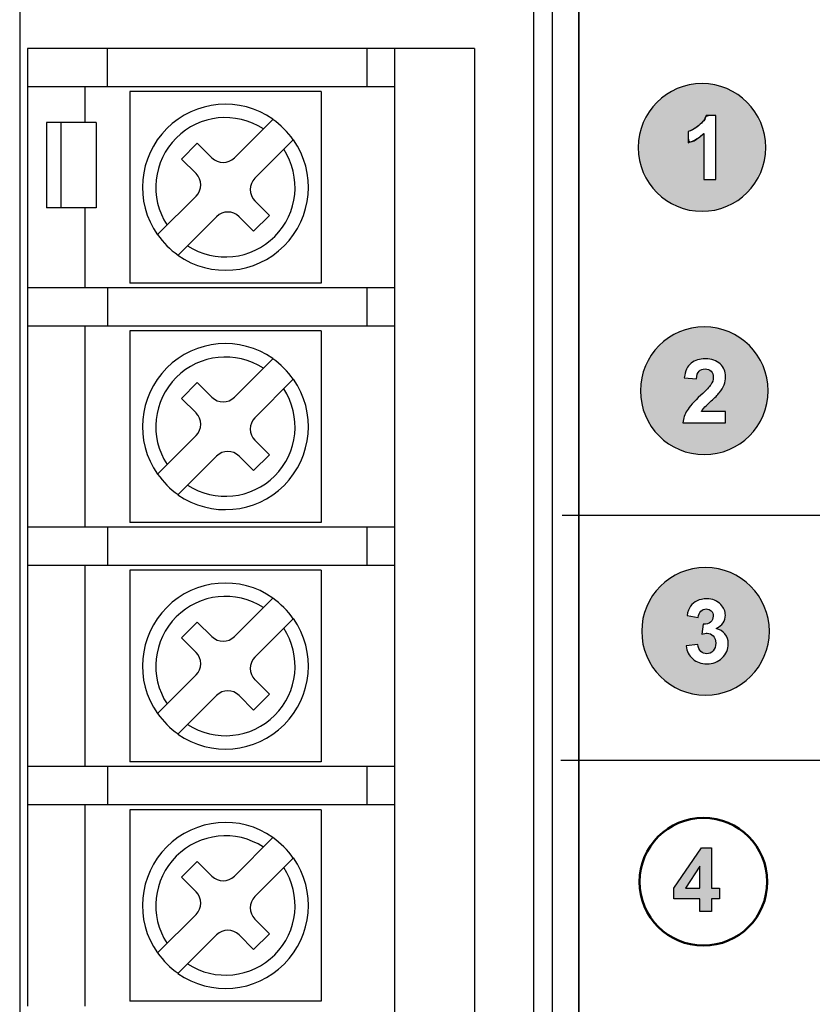
# Model space of a CAD drawing. Extents: x 3.4 to 14, y 1 to 10.1.
# Drawn here: x 3.4 to 4.7, y 6.4 to 7.9 of the extents above; entities that cross this region are included whole.
import ezdxf

# ---------------------------------------------------------------- set-up
doc = ezdxf.new("R2010")
doc.units = 0
doc.header["$LTSCALE"] = 0.935
doc.header["$MEASUREMENT"] = 0
doc.layers.get('0').update_dxf_attribs({"linetype": 'CONTINUOUS'})
for name, color, linetype in [('AXES', 7, 'CONTINUOUS'), ('CURVES', 7, 'CONTINUOUS'), ('ECAD_T-STRIP_47512', 7, 'CONTINUOUS'), ('Layer_1', 7, 'CONTINUOUS')]:
    doc.layers.add(name, color=color, linetype=linetype)
doc.layers.get('CURVES').off()

# ---------------------------------------------------------------- blocks, each defined once
blk = doc.blocks.new('A$C4A0D0B86')
at = {"layer": 'Layer_1'}
h = blk.add_hatch(color=256, dxfattribs=at)
edge = h.paths.add_edge_path()
edge.add_spline(control_points=[(0.0755, -1.845), (0.0755, -1.7898), (0.1203, -1.745), (0.1755, -1.745), (0.2307, -1.745), (0.2755, -1.7898), (0.2755, -1.845), (0.2755, -1.9003), (0.2307, -1.945), (0.1755, -1.945), (0.1203, -1.945), (0.0755, -1.9003), (0.0755, -1.845), (0.0755, -1.845), (0.0755, -1.845), (0.0755, -1.845)], knot_values=[0, 0, 0, 0, 1, 1, 1, 2, 2, 2, 3, 3, 3, 4, 4, 4, 5, 5, 5, 5], degree=3, periodic=0)
edge = h.paths.add_edge_path(flags=16)
edge.add_spline(control_points=[(0.1973, -1.895), (0.1973, -1.895), (0.1973, -1.895), (0.1783, -1.895), (0.1783, -1.895), (0.1783, -1.895), (0.1783, -1.823), (0.1783, -1.823), (0.1713, -1.8296), (0.1631, -1.8344), (0.1537, -1.8375), (0.1537, -1.8375), (0.1537, -1.8202), (0.1537, -1.8202), (0.1587, -1.8185), (0.1641, -1.8155), (0.1699, -1.8109), (0.1757, -1.8064), (0.1797, -1.8011), (0.1819, -1.795), (0.1819, -1.795), (0.1973, -1.795), (0.1973, -1.795), (0.1973, -1.795), (0.1973, -1.895), (0.1973, -1.895), (0.1973, -1.895), (0.1973, -1.895)], knot_values=[0, 0, 0, 0, 1, 1, 1, 2, 2, 2, 3, 3, 3, 4, 4, 4, 5, 5, 5, 6, 6, 6, 7, 7, 7, 8, 8, 8, 9, 9, 9, 9], degree=3, periodic=0)
h = blk.add_hatch(color=256, dxfattribs=at)
edge = h.paths.add_edge_path()
edge.add_spline(control_points=[(0.079, -2.2261), (0.079, -2.1709), (0.1237, -2.1261), (0.179, -2.1261), (0.2342, -2.1261), (0.279, -2.1709), (0.279, -2.2261), (0.279, -2.2813), (0.2342, -2.3261), (0.179, -2.3261), (0.1237, -2.3261), (0.079, -2.2813), (0.079, -2.2261), (0.079, -2.2261), (0.079, -2.2261), (0.079, -2.2261)], knot_values=[0, 0, 0, 0, 1, 1, 1, 2, 2, 2, 3, 3, 3, 4, 4, 4, 5, 5, 5, 5], degree=3, periodic=0)
edge = h.paths.add_edge_path(flags=16)
edge.add_spline(control_points=[(0.2124, -2.2585), (0.2124, -2.2585), (0.2124, -2.2761), (0.2124, -2.2761), (0.2124, -2.2761), (0.1456, -2.2761), (0.1456, -2.2761), (0.1463, -2.2694), (0.1485, -2.263), (0.1521, -2.2571), (0.1557, -2.2511), (0.1628, -2.2431), (0.1735, -2.2332), (0.1821, -2.2252), (0.1873, -2.2197), (0.1893, -2.2169), (0.1919, -2.2129), (0.1932, -2.209), (0.1932, -2.2052), (0.1932, -2.2009), (0.1921, -2.1977), (0.1898, -2.1954), (0.1875, -2.1931), (0.1844, -2.1919), (0.1803, -2.1919), (0.1764, -2.1919), (0.1732, -2.1931), (0.1709, -2.1955), (0.1685, -2.1979), (0.1672, -2.2019), (0.1668, -2.2075), (0.1668, -2.2075), (0.1478, -2.2056), (0.1478, -2.2056), (0.1489, -2.1951), (0.1525, -2.1875), (0.1584, -2.183), (0.1644, -2.1784), (0.1719, -2.1761), (0.1808, -2.1761), (0.1906, -2.1761), (0.1984, -2.1788), (0.204, -2.1841), (0.2096, -2.1894), (0.2124, -2.196), (0.2124, -2.2039), (0.2124, -2.2083), (0.2116, -2.2126), (0.21, -2.2167), (0.2084, -2.2207), (0.2058, -2.225), (0.2023, -2.2294), (0.2, -2.2324), (0.1959, -2.2366), (0.1898, -2.2421), (0.1838, -2.2477), (0.18, -2.2514), (0.1784, -2.2532), (0.1768, -2.255), (0.1754, -2.2568), (0.1745, -2.2585), (0.1745, -2.2585), (0.2124, -2.2585), (0.2124, -2.2585), (0.2124, -2.2585), (0.2124, -2.2585), (0.2124, -2.2585)], knot_values=[0, 0, 0, 0, 1, 1, 1, 2, 2, 2, 3, 3, 3, 4, 4, 4, 5, 5, 5, 6, 6, 6, 7, 7, 7, 8, 8, 8, 9, 9, 9, 10, 10, 10, 11, 11, 11, 12, 12, 12, 13, 13, 13, 14, 14, 14, 15, 15, 15, 16, 16, 16, 17, 17, 17, 18, 18, 18, 19, 19, 19, 20, 20, 20, 21, 21, 21, 22, 22, 22, 22], degree=3, periodic=0)
h = blk.add_hatch(color=1, dxfattribs=at)
edge = h.paths.add_edge_path()
edge.add_spline(control_points=[(0.081, -2.6029), (0.081, -2.5477), (0.1257, -2.5029), (0.181, -2.5029), (0.2362, -2.5029), (0.281, -2.5477), (0.281, -2.6029), (0.281, -2.6582), (0.2362, -2.7029), (0.181, -2.7029), (0.1257, -2.7029), (0.081, -2.6582), (0.081, -2.6029), (0.081, -2.6029), (0.081, -2.6029), (0.081, -2.6029)], knot_values=[0, 0, 0, 0, 1, 1, 1, 2, 2, 2, 3, 3, 3, 4, 4, 4, 5, 5, 5, 5], degree=3, periodic=0)
edge = h.paths.add_edge_path(flags=16)
edge.add_spline(control_points=[(0.1506, -2.6257), (0.1506, -2.6257), (0.1691, -2.6234), (0.1691, -2.6234), (0.1696, -2.6281), (0.1712, -2.6318), (0.1738, -2.6343), (0.1763, -2.6368), (0.1794, -2.638), (0.1831, -2.638), (0.187, -2.638), (0.1903, -2.6365), (0.193, -2.6335), (0.1956, -2.6305), (0.197, -2.6265), (0.197, -2.6214), (0.197, -2.6166), (0.1957, -2.6128), (0.1931, -2.61), (0.1906, -2.6072), (0.1874, -2.6058), (0.1837, -2.6058), (0.1813, -2.6058), (0.1784, -2.6063), (0.175, -2.6072), (0.175, -2.6072), (0.1771, -2.5918), (0.1771, -2.5918), (0.1823, -2.5919), (0.1862, -2.5908), (0.1889, -2.5884), (0.1916, -2.586), (0.1929, -2.5828), (0.1929, -2.5789), (0.1929, -2.5755), (0.192, -2.5729), (0.19, -2.5709), (0.188, -2.5689), (0.1853, -2.5679), (0.182, -2.5679), (0.1788, -2.5679), (0.176, -2.569), (0.1737, -2.5713), (0.1714, -2.5735), (0.17, -2.5769), (0.1695, -2.5812), (0.1695, -2.5812), (0.152, -2.5782), (0.152, -2.5782), (0.1532, -2.5721), (0.155, -2.5673), (0.1575, -2.5637), (0.16, -2.5601), (0.1634, -2.5572), (0.1678, -2.5551), (0.1722, -2.5531), (0.1772, -2.552), (0.1826, -2.552), (0.192, -2.552), (0.1995, -2.555), (0.2051, -2.561), (0.2098, -2.5659), (0.2121, -2.5715), (0.2121, -2.5777), (0.2121, -2.5864), (0.2073, -2.5934), (0.1978, -2.5986), (0.2035, -2.5999), (0.208, -2.6026), (0.2114, -2.6069), (0.2149, -2.6111), (0.2166, -2.6162), (0.2166, -2.6223), (0.2166, -2.631), (0.2134, -2.6384), (0.207, -2.6446), (0.2006, -2.6508), (0.1927, -2.6538), (0.1832, -2.6538), (0.1742, -2.6538), (0.1668, -2.6512), (0.1609, -2.6461), (0.155, -2.6409), (0.1515, -2.6341), (0.1506, -2.6257), (0.1506, -2.6257), (0.1506, -2.6257), (0.1506, -2.6257)], knot_values=[0, 0, 0, 0, 1, 1, 1, 2, 2, 2, 3, 3, 3, 4, 4, 4, 5, 5, 5, 6, 6, 6, 7, 7, 7, 8, 8, 8, 9, 9, 9, 10, 10, 10, 11, 11, 11, 12, 12, 12, 13, 13, 13, 14, 14, 14, 15, 15, 15, 16, 16, 16, 17, 17, 17, 18, 18, 18, 19, 19, 19, 20, 20, 20, 21, 21, 21, 22, 22, 22, 23, 23, 23, 24, 24, 24, 25, 25, 25, 26, 26, 26, 27, 27, 27, 28, 28, 28, 29, 29, 29, 29], degree=3, periodic=0)
h = blk.add_hatch(color=256, dxfattribs=at)
h.paths.add_polyline_path([(0.1906, -2.9418), (0.1906, -3.005), (0.203, -3.005), (0.203, -3.0217), (0.1906, -3.0217), (0.1906, -3.0417), (0.1722, -3.0417), (0.1722, -3.0217), (0.1316, -3.0217), (0.1316, -3.0051), (0.1746, -2.9418)])
h.paths.add_polyline_path([(0.1722, -3.005), (0.1722, -2.971), (0.1494, -3.005)], flags=17)
at = {"layer": 'Layer_1', "color": 7, "linetype": 'Continuous'}
for p, q in [((-0.0438, -2.421), (2.102, -2.4212)), ((-0.0455, -2.8047), (6.7397, -2.8047)), ((0.1316, -3.0051), (0.1746, -2.9418)), ((0.1746, -2.9418), (0.1906, -2.9418)), ((0.1906, -2.9418), (0.1906, -3.005)), ((0.1722, -2.971), (0.1494, -3.005)), ((0.1722, -3.005), (0.1722, -2.971)), ((0.1316, -3.0217), (0.1316, -3.0051)), ((0.1494, -3.005), (0.1722, -3.005)), ((0.1906, -3.005), (0.203, -3.005)), ((0.203, -3.005), (0.203, -3.0217)), ((0.1722, -3.0217), (0.1316, -3.0217)), ((0.1722, -3.0417), (0.1722, -3.0217)), ((0.203, -3.0217), (0.1906, -3.0217)), ((0.1906, -3.0217), (0.1906, -3.0417)), ((0.1906, -3.0417), (0.1722, -3.0417))]:
    blk.add_line(p, q, dxfattribs=at)
for points, knots in [([(0, 0), (-0.0104, -0.0093), (-0.0184, -0.0285), (-0.0176, -0.0424), (-0.0176, -0.0424), (-0.0176, -5.8146), (-0.0176, -5.8146), (-0.0176, -5.8477), (0.0093, -5.8746), (0.0424, -5.8746), (0.0424, -5.8746), (0.0424, -5.8746), (0.0424, -5.8746), (0.0424, -5.8746), (0.5226, -5.8746), (0.5226, -5.8746), (0.5226, -5.8746), (0.5226, -5.8746), (0.5226, -5.8746), (0.5557, -5.8746), (0.5826, -5.9015), (0.5826, -5.9346), (0.5826, -5.9346), (0.5826, -6.6248), (0.5826, -6.6248), (0.5826, -6.658), (0.6095, -6.6848), (0.6426, -6.6848), (0.6426, -6.6848), (0.6426, -6.6848), (0.6426, -6.6848), (0.6426, -6.6848), (8.2027, -6.6848), (8.2027, -6.6848), (8.2359, -6.6848), (8.2628, -6.658), (8.2628, -6.6248), (8.2628, -6.6248), (8.2628, -6.6248), (8.2628, -6.6248), (8.2628, -6.6248), (8.2628, -5.9346), (8.2628, -5.9346), (8.2628, -5.9346), (8.2628, -5.9346), (8.2628, -5.9346), (8.2628, -5.9015), (8.2896, -5.8746), (8.3228, -5.8746), (8.3228, -5.8746), (8.8029, -5.8746), (8.8029, -5.8746), (8.8361, -5.8746), (8.8629, -5.8477), (8.8629, -5.8146), (8.8629, -5.8146), (8.8629, -5.8146), (8.8629, -5.8146), (8.8629, -5.8146), (8.8629, -0.0424), (8.8629, -0.0424), (8.8637, -0.0285), (8.8558, -0.0093), (8.8454, 0), (8.8454, 0), (8.3804, 0.465), (8.3804, 0.465), (8.3711, 0.4754), (8.3518, 0.4834), (8.3379, 0.4826), (8.3379, 0.4826), (0.5074, 0.4826), (0.5074, 0.4826), (0.4935, 0.4834), (0.4743, 0.4754), (0.465, 0.465), (0.465, 0.465), (0, 0), (0, 0), (0, 0), (0, 0), (0, 0)], [0, 0, 0, 0, 1, 1, 1, 2, 2, 2, 3, 3, 3, 4, 4, 4, 5, 5, 5, 6, 6, 6, 7, 7, 7, 8, 8, 8, 9, 9, 9, 10, 10, 10, 11, 11, 11, 12, 12, 12, 13, 13, 13, 14, 14, 14, 15, 15, 15, 16, 16, 16, 17, 17, 17, 18, 18, 18, 19, 19, 19, 20, 20, 20, 21, 21, 21, 22, 22, 22, 23, 23, 23, 24, 24, 24, 25, 25, 25, 26, 26, 26, 27, 27, 27, 27]), ([(0.0755, -1.845), (0.0755, -1.7898), (0.1203, -1.745), (0.1755, -1.745), (0.2307, -1.745), (0.2755, -1.7898), (0.2755, -1.845), (0.2755, -1.9003), (0.2307, -1.945), (0.1755, -1.945), (0.1203, -1.945), (0.0755, -1.9003), (0.0755, -1.845), (0.0755, -1.845), (0.0755, -1.845), (0.0755, -1.845)], [0, 0, 0, 0, 1, 1, 1, 2, 2, 2, 3, 3, 3, 4, 4, 4, 5, 5, 5, 5]), ([(0.1973, -1.895), (0.1973, -1.895), (0.1973, -1.895), (0.1783, -1.895), (0.1783, -1.895), (0.1783, -1.895), (0.1783, -1.823), (0.1783, -1.823), (0.1713, -1.8296), (0.1631, -1.8344), (0.1537, -1.8375), (0.1537, -1.8375), (0.1537, -1.8202), (0.1537, -1.8202), (0.1587, -1.8185), (0.1641, -1.8155), (0.1699, -1.8109), (0.1757, -1.8064), (0.1797, -1.8011), (0.1819, -1.795), (0.1819, -1.795), (0.1973, -1.795), (0.1973, -1.795), (0.1973, -1.795), (0.1973, -1.895), (0.1973, -1.895), (0.1973, -1.895), (0.1973, -1.895)], [0, 0, 0, 0, 1, 1, 1, 2, 2, 2, 3, 3, 3, 4, 4, 4, 5, 5, 5, 6, 6, 6, 7, 7, 7, 8, 8, 8, 9, 9, 9, 9]), ([(0.1973, -1.895), (0.1973, -1.895), (0.1783, -1.895), (0.1783, -1.895), (0.1783, -1.895), (0.1783, -1.823), (0.1783, -1.823), (0.1713, -1.8296), (0.1631, -1.8344), (0.1537, -1.8375), (0.1537, -1.8375), (0.1537, -1.8202), (0.1537, -1.8202), (0.1587, -1.8185), (0.1641, -1.8155), (0.1699, -1.8109), (0.1757, -1.8064), (0.1797, -1.8011), (0.1819, -1.795), (0.1819, -1.795), (0.1973, -1.795), (0.1973, -1.795), (0.1973, -1.795), (0.1973, -1.895), (0.1973, -1.895), (0.1973, -1.895), (0.1973, -1.895), (0.1973, -1.895)], [0, 0, 0, 0, 1, 1, 1, 2, 2, 2, 3, 3, 3, 4, 4, 4, 5, 5, 5, 6, 6, 6, 7, 7, 7, 8, 8, 8, 9, 9, 9, 9]), ([(0.079, -2.2261), (0.079, -2.1709), (0.1237, -2.1261), (0.179, -2.1261), (0.2342, -2.1261), (0.279, -2.1709), (0.279, -2.2261), (0.279, -2.2813), (0.2342, -2.3261), (0.179, -2.3261), (0.1237, -2.3261), (0.079, -2.2813), (0.079, -2.2261), (0.079, -2.2261), (0.079, -2.2261), (0.079, -2.2261)], [0, 0, 0, 0, 1, 1, 1, 2, 2, 2, 3, 3, 3, 4, 4, 4, 5, 5, 5, 5]), ([(0.2124, -2.2585), (0.2124, -2.2585), (0.2124, -2.2761), (0.2124, -2.2761), (0.2124, -2.2761), (0.1456, -2.2761), (0.1456, -2.2761), (0.1463, -2.2694), (0.1485, -2.263), (0.1521, -2.2571), (0.1557, -2.2511), (0.1628, -2.2431), (0.1735, -2.2332), (0.1821, -2.2252), (0.1873, -2.2197), (0.1893, -2.2169), (0.1919, -2.2129), (0.1932, -2.209), (0.1932, -2.2052), (0.1932, -2.2009), (0.1921, -2.1977), (0.1898, -2.1954), (0.1875, -2.1931), (0.1844, -2.1919), (0.1803, -2.1919), (0.1764, -2.1919), (0.1732, -2.1931), (0.1709, -2.1955), (0.1685, -2.1979), (0.1672, -2.2019), (0.1668, -2.2075), (0.1668, -2.2075), (0.1478, -2.2056), (0.1478, -2.2056), (0.1489, -2.1951), (0.1525, -2.1875), (0.1584, -2.183), (0.1644, -2.1784), (0.1719, -2.1761), (0.1808, -2.1761), (0.1906, -2.1761), (0.1984, -2.1788), (0.204, -2.1841), (0.2096, -2.1894), (0.2124, -2.196), (0.2124, -2.2039), (0.2124, -2.2083), (0.2116, -2.2126), (0.21, -2.2167), (0.2084, -2.2207), (0.2058, -2.225), (0.2023, -2.2294), (0.2, -2.2324), (0.1959, -2.2366), (0.1898, -2.2421), (0.1838, -2.2477), (0.18, -2.2514), (0.1784, -2.2532), (0.1768, -2.255), (0.1754, -2.2568), (0.1745, -2.2585), (0.1745, -2.2585), (0.2124, -2.2585), (0.2124, -2.2585), (0.2124, -2.2585), (0.2124, -2.2585), (0.2124, -2.2585)], [0, 0, 0, 0, 1, 1, 1, 2, 2, 2, 3, 3, 3, 4, 4, 4, 5, 5, 5, 6, 6, 6, 7, 7, 7, 8, 8, 8, 9, 9, 9, 10, 10, 10, 11, 11, 11, 12, 12, 12, 13, 13, 13, 14, 14, 14, 15, 15, 15, 16, 16, 16, 17, 17, 17, 18, 18, 18, 19, 19, 19, 20, 20, 20, 21, 21, 21, 22, 22, 22, 22])]:
    blk.add_open_spline(points, degree=3, knots=knots, dxfattribs=at)
at = {"layer": 'Layer_1', "color": 1, "linetype": 'Continuous'}
for points, knots in [([(0.081, -2.6029), (0.081, -2.5477), (0.1257, -2.5029), (0.181, -2.5029), (0.2362, -2.5029), (0.281, -2.5477), (0.281, -2.6029), (0.281, -2.6582), (0.2362, -2.7029), (0.181, -2.7029), (0.1257, -2.7029), (0.081, -2.6582), (0.081, -2.6029), (0.081, -2.6029), (0.081, -2.6029), (0.081, -2.6029)], [0, 0, 0, 0, 1, 1, 1, 2, 2, 2, 3, 3, 3, 4, 4, 4, 5, 5, 5, 5]), ([(0.1506, -2.6257), (0.1506, -2.6257), (0.1691, -2.6234), (0.1691, -2.6234), (0.1696, -2.6281), (0.1712, -2.6318), (0.1738, -2.6343), (0.1763, -2.6368), (0.1794, -2.638), (0.1831, -2.638), (0.187, -2.638), (0.1903, -2.6365), (0.193, -2.6335), (0.1956, -2.6305), (0.197, -2.6265), (0.197, -2.6214), (0.197, -2.6166), (0.1957, -2.6128), (0.1931, -2.61), (0.1906, -2.6072), (0.1874, -2.6058), (0.1837, -2.6058), (0.1813, -2.6058), (0.1784, -2.6063), (0.175, -2.6072), (0.175, -2.6072), (0.1771, -2.5918), (0.1771, -2.5918), (0.1823, -2.5919), (0.1862, -2.5908), (0.1889, -2.5884), (0.1916, -2.586), (0.1929, -2.5828), (0.1929, -2.5789), (0.1929, -2.5755), (0.192, -2.5729), (0.19, -2.5709), (0.188, -2.5689), (0.1853, -2.5679), (0.182, -2.5679), (0.1788, -2.5679), (0.176, -2.569), (0.1737, -2.5713), (0.1714, -2.5735), (0.17, -2.5769), (0.1695, -2.5812), (0.1695, -2.5812), (0.152, -2.5782), (0.152, -2.5782), (0.1532, -2.5721), (0.155, -2.5673), (0.1575, -2.5637), (0.16, -2.5601), (0.1634, -2.5572), (0.1678, -2.5551), (0.1722, -2.5531), (0.1772, -2.552), (0.1826, -2.552), (0.192, -2.552), (0.1995, -2.555), (0.2051, -2.561), (0.2098, -2.5659), (0.2121, -2.5715), (0.2121, -2.5777), (0.2121, -2.5864), (0.2073, -2.5934), (0.1978, -2.5986), (0.2035, -2.5999), (0.208, -2.6026), (0.2114, -2.6069), (0.2149, -2.6111), (0.2166, -2.6162), (0.2166, -2.6223), (0.2166, -2.631), (0.2134, -2.6384), (0.207, -2.6446), (0.2006, -2.6508), (0.1927, -2.6538), (0.1832, -2.6538), (0.1742, -2.6538), (0.1668, -2.6512), (0.1609, -2.6461), (0.155, -2.6409), (0.1515, -2.6341), (0.1506, -2.6257), (0.1506, -2.6257), (0.1506, -2.6257), (0.1506, -2.6257)], [0, 0, 0, 0, 1, 1, 1, 2, 2, 2, 3, 3, 3, 4, 4, 4, 5, 5, 5, 6, 6, 6, 7, 7, 7, 8, 8, 8, 9, 9, 9, 10, 10, 10, 11, 11, 11, 12, 12, 12, 13, 13, 13, 14, 14, 14, 15, 15, 15, 16, 16, 16, 17, 17, 17, 18, 18, 18, 19, 19, 19, 20, 20, 20, 21, 21, 21, 22, 22, 22, 23, 23, 23, 24, 24, 24, 25, 25, 25, 26, 26, 26, 27, 27, 27, 28, 28, 28, 29, 29, 29, 29])]:
    blk.add_open_spline(points, degree=3, knots=knots, dxfattribs=at)
at = {"layer": 'Layer_1', "color": 7, "linetype": 'Continuous', "lineweight": 50}
blk.add_open_spline([(0.0777, -2.9952), (0.0777, -2.94), (0.1225, -2.8952), (0.1777, -2.8952), (0.233, -2.8952), (0.2777, -2.94), (0.2777, -2.9952), (0.2777, -3.0504), (0.233, -3.0952), (0.1777, -3.0952), (0.1225, -3.0952), (0.0777, -3.0504), (0.0777, -2.9952), (0.0777, -2.9952), (0.0777, -2.9952), (0.0777, -2.9952)], degree=3, knots=[0, 0, 0, 0, 1, 1, 1, 2, 2, 2, 3, 3, 3, 4, 4, 4, 5, 5, 5, 5], dxfattribs=at)

msp = doc.modelspace()

# ---------------------------------------------------------------- linework, layer by layer
at = {"color": 7, "linetype": 'Continuous'}
for p, q in [((4.2176, 9.627), (4.2176, 2.8665)), ((4.2471, 9.627), (4.2471, 2.837)), ((4.2886, 9.5396), (4.2886, 3.7691)), ((3.4126, 9.2512), (3.4126, 1.6134)), ((3.425, 7.8923), (3.425, 7.8323)), ((4.125, 7.8923), (3.425, 7.8923)), ((3.55, 7.8323), (3.55, 7.8923)), ((3.9567, 7.8923), (3.9567, 7.8323)), ((4, 7.8923), (4, 4.0823)), ((4.125, 7.8923), (4.125, 4.0823)), ((4, 7.8323), (3.425, 7.8323)), ((3.515, 7.7762), (3.515, 7.8323)), ((3.585, 7.8248), (3.585, 7.5248)), ((3.885, 7.8248), (3.585, 7.8248)), ((3.885, 7.8248), (3.885, 7.5248)), ((3.749, 7.7209), (3.8092, 7.7811)), ((3.6661, 7.719), (3.6908, 7.7438)), ((3.6908, 7.7438), (3.7137, 7.7209)), ((3.8413, 7.749), (3.7811, 7.6888)), ((3.6889, 7.6962), (3.6661, 7.719)), ((3.6287, 7.6006), (3.6889, 7.6608)), ((3.7811, 7.6535), (3.804, 7.6306)), ((3.515, 7.5173), (3.515, 7.6423)), ((3.721, 7.6287), (3.6608, 7.5685)), ((3.7792, 7.6059), (3.7564, 7.6287)), ((3.804, 7.6306), (3.7792, 7.6059)), ((3.425, 7.5173), (3.425, 7.4573)), ((4, 7.5173), (3.425, 7.5173)), ((3.55, 7.5173), (3.55, 7.4573)), ((3.885, 7.5248), (3.585, 7.5248)), ((3.9567, 7.5173), (3.9567, 7.4573)), ((4, 7.4573), (3.425, 7.4573)), ((3.515, 7.1423), (3.515, 7.4573)), ((3.585, 7.4498), (3.585, 7.1498)), ((3.885, 7.4498), (3.585, 7.4498)), ((3.885, 7.4498), (3.885, 7.1498)), ((3.749, 7.3459), (3.8092, 7.4061)), ((3.8413, 7.374), (3.7811, 7.3138)), ((3.6661, 7.344), (3.6908, 7.3688)), ((3.6908, 7.3688), (3.7137, 7.3459)), ((3.6889, 7.3212), (3.6661, 7.344)), ((3.6287, 7.2256), (3.6889, 7.2858)), ((3.7811, 7.2785), (3.804, 7.2556)), ((3.721, 7.2537), (3.6608, 7.1935)), ((3.7792, 7.2309), (3.7564, 7.2537)), ((3.804, 7.2556), (3.7792, 7.2309)), ((3.425, 7.1423), (3.425, 7.0823)), ((4, 7.1423), (3.425, 7.1423)), ((3.55, 7.1423), (3.55, 7.0823)), ((3.885, 7.1498), (3.585, 7.1498)), ((3.9567, 7.1423), (3.9567, 7.0823)), ((4, 7.0823), (3.425, 7.0823)), ((3.515, 6.7673), (3.515, 7.0823)), ((3.585, 7.0748), (3.585, 6.7748)), ((3.885, 7.0748), (3.585, 7.0748)), ((3.885, 7.0748), (3.885, 6.7748)), ((3.749, 6.9709), (3.8092, 7.0311)), ((3.6661, 6.969), (3.6908, 6.9938)), ((3.6908, 6.9938), (3.7137, 6.9709)), ((3.8413, 6.999), (3.7811, 6.9388)), ((3.6889, 6.9462), (3.6661, 6.969)), ((3.6287, 6.8506), (3.6889, 6.9108)), ((3.7811, 6.9035), (3.804, 6.8806)), ((3.721, 6.8787), (3.6608, 6.8185)), ((3.7792, 6.8559), (3.7564, 6.8787)), ((3.804, 6.8806), (3.7792, 6.8559)), ((3.885, 6.7748), (3.585, 6.7748)), ((3.425, 6.7673), (3.425, 6.7073)), ((4, 6.7673), (3.425, 6.7673)), ((3.55, 6.7673), (3.55, 6.7073)), ((3.9567, 6.7673), (3.9567, 6.7073)), ((4, 6.7073), (3.425, 6.7073)), ((3.515, 6.3923), (3.515, 6.7073)), ((3.585, 6.6998), (3.585, 6.3998)), ((3.885, 6.6998), (3.585, 6.6998)), ((3.885, 6.6998), (3.885, 6.3998)), ((3.749, 6.5959), (3.8092, 6.6561)), ((3.6661, 6.594), (3.6908, 6.6188)), ((3.6908, 6.6188), (3.7137, 6.5959)), ((3.8413, 6.624), (3.7811, 6.5638)), ((3.6889, 6.5712), (3.6661, 6.594)), ((3.6287, 6.4756), (3.6889, 6.5358)), ((3.7811, 6.5285), (3.804, 6.5056)), ((3.721, 6.5037), (3.6608, 6.4435)), ((3.7792, 6.4809), (3.7564, 6.5037)), ((3.804, 6.5056), (3.7792, 6.4809)), ((3.885, 6.3998), (3.585, 6.3998))]:
    msp.add_line(p, q, dxfattribs=at)
for centre, radius, start, end in [((3.735, 7.6748), 0.1091, 57.0078, 212.9922), ((3.735, 7.6748), 0.1296, 34.9156, 55.0844), ((3.735, 7.6748), 0.1091, 237.0078, 32.9922), ((3.7314, 7.7386), 0.025, 225, 315), ((3.6713, 7.6785), 0.025, 315, 45), ((3.7988, 7.6711), 0.025, 135, 225), ((3.7387, 7.611), 0.025, 45, 135), ((3.735, 7.6748), 0.1296, 214.9156, 235.0844), ((3.735, 7.2998), 0.1091, 57.0078, 212.9922), ((3.735, 7.2998), 0.1296, 34.9156, 55.0844), ((3.735, 7.2998), 0.1091, 237.0078, 32.9922), ((3.7314, 7.3636), 0.025, 225, 315), ((3.6713, 7.3035), 0.025, 315, 45), ((3.7988, 7.2961), 0.025, 135, 225), ((3.7387, 7.236), 0.025, 45, 135), ((3.735, 7.2998), 0.1296, 214.9156, 235.0844), ((3.735, 6.9248), 0.1091, 57.0078, 212.9922), ((3.735, 6.9248), 0.1296, 34.9156, 55.0844), ((3.735, 6.9248), 0.1091, 237.0078, 32.9922), ((3.7314, 6.9886), 0.025, 225, 315), ((3.6713, 6.9285), 0.025, 315, 45), ((3.7988, 6.9211), 0.025, 135, 225), ((3.7387, 6.861), 0.025, 45, 135), ((3.735, 6.9248), 0.1296, 214.9156, 235.0844), ((3.735, 6.5498), 0.1091, 57.0078, 212.9922), ((3.735, 6.5498), 0.1296, 34.9156, 55.0844), ((3.735, 6.5498), 0.1091, 237.0078, 32.9922), ((3.7314, 6.6136), 0.025, 225, 315), ((3.6713, 6.5535), 0.025, 315, 45), ((3.7988, 6.5461), 0.025, 135, 225), ((3.7387, 6.486), 0.025, 45, 135), ((3.735, 6.5498), 0.1296, 214.9156, 235.0844)]:
    msp.add_arc(centre, radius, start, end, dxfattribs=at)
at = {"layer": 'AXES', "color": 7, "linetype": 'Continuous'}
for centre, start, end in [((3.735, 7.6748), 55.0675, 214.9155), ((3.735, 7.6748), 235.0675, 34.9155), ((3.735, 7.2998), 55.0675, 214.9155), ((3.735, 7.2998), 235.0675, 34.9155), ((3.735, 6.9248), 55.0675, 214.9155), ((3.735, 6.9248), 235.0675, 34.9155), ((3.735, 6.5498), 55.0675, 214.9155), ((3.735, 6.5498), 235.0675, 34.9155)]:
    msp.add_arc(centre, 0.13, start, end, dxfattribs=at)
at = {"layer": 'ECAD_T-STRIP_47512', "color": 7, "linetype": 'Continuous'}
for p, q in [((3.425, 7.8323), (3.425, 7.5173)), ((3.4546, 7.7762), (3.4546, 7.6423)), ((3.5327, 7.7762), (3.4546, 7.7762)), ((3.4772, 7.7762), (3.4772, 7.6423)), ((3.5327, 7.7762), (3.5327, 7.6423)), ((3.5327, 7.6423), (3.4546, 7.6423)), ((3.425, 7.4573), (3.425, 7.1423)), ((3.425, 7.0823), (3.425, 6.7673)), ((3.425, 6.7073), (3.425, 6.3923))]:
    msp.add_line(p, q, dxfattribs=at)

# ---------------------------------------------------------------- block references
at = {"layer": 'CURVES'}
msp.add_blockref('A$C4A0D0B86', (4.3062, 9.5821), dxfattribs=at)

doc.saveas('drawing.dxf')
